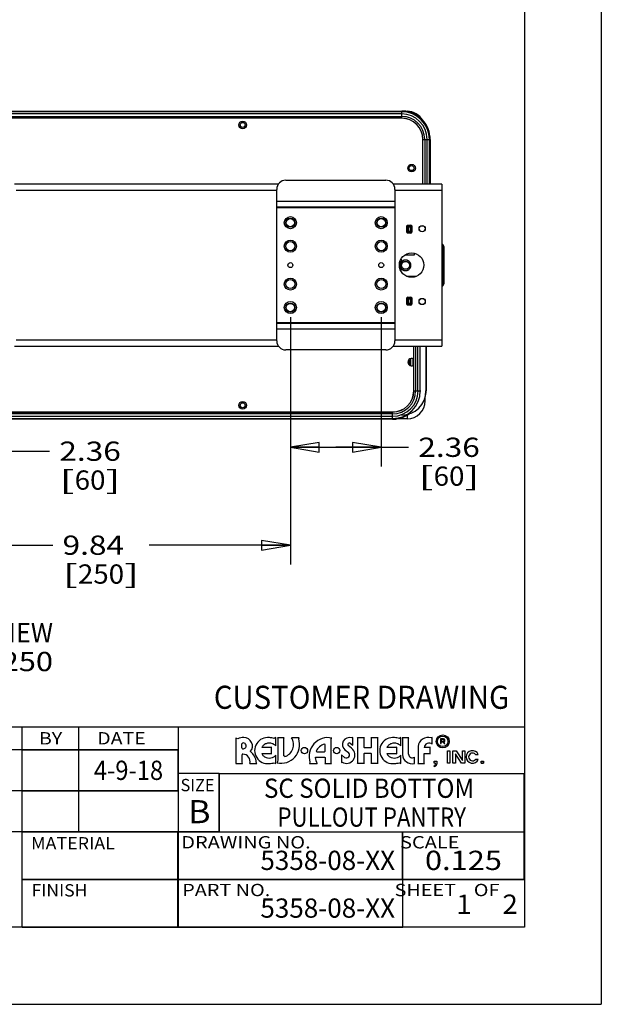
# Model space of a CAD drawing. Units: inches. Extents: x 0 to 17, y 0 to 11.
# Drawn here: x 13.2 to 17, y 0 to 6.4 of the extents above; entities that cross this region are included whole.
import ezdxf
from ezdxf.enums import TextEntityAlignment as Align

# ---------------------------------------------------------------- set-up
doc = ezdxf.new("R2010")
doc.units = ezdxf.units.IN
doc.header["$LTSCALE"] = 0.935
doc.header["$MEASUREMENT"] = 0
doc.layers.get('0').update_dxf_attribs({"linetype": 'CONTINUOUS'})
doc.styles.get("Standard").update_dxf_attribs({"font": 'bluprnt.ttf'})
doc.styles.add('TEXTSTYLE_10', font='bluprnt.ttf')
doc.styles.add('TEXTSTYLE_2', font='cgomg.ttf')
doc.styles.add('TEXTSTYLE_3', font='cgomg.ttf')
doc.styles.add('TEXTSTYLE_4', font='cgomg.ttf')
doc.styles.add('TEXTSTYLE_5', font='cgomg.ttf')
doc.styles.add('TEXTSTYLE_6', font='cgomg.ttf')
doc.styles.add('TEXTSTYLE_7', font='cgomg.ttf')
doc.styles.add('TEXTSTYLE_9', font='bluprnt.ttf')
doc.dimstyles.new('DIMSTYLE_3', dxfattribs={"dimtxt": 0.125, "dimasz": 0.1875, "dimexe": 0.125, "dimexo": 0.0625, "dimgap": 0.0625, "dimtad": 0, "dimtih": 1, "dimtoh": 1, "dimlfac": 4, "dimzin": 4, "dimdsep": 46, "dimtxsty": 'Standard', "dimblk": 'CLOSED', "dimblk1": 'CLOSED', "dimblk2": 'CLOSED', "dimcen": 0.09, "dimadec": 3, "dimazin": 1, "dimtfac": 1, "dimtdec": 3, "dimtofl": 0, "dimtmove": 0, "dimatfit": 3, "dimldrblk": 'CLOSED', "dimfxl": 0, "dimtolj": 1, "dimtzin": 4, "dimarcsym": 0})

# ---------------------------------------------------------------- blocks, each defined once
blk = doc.blocks.new('_CLOSED')
at = {"color": 0, "linetype": 'ByBlock'}
for p, q in [((0, 0), (-1, 0.167)), ((-1, 0.167), (-1, -0.167)), ((-1, -0.167), (0, 0)), ((-1, 0), (0, 0))]:
    blk.add_line(p, q, dxfattribs=at)
blk = doc.blocks.new('*D11')
at = {"color": 7, "linetype": 'Continuous'}
for p, q in [((12.519, 4.4634), (12.519, 3.4678)), ((13.1096, 4.4634), (13.1096, 3.4678)), ((12.519, 3.5928), (12.8143, 3.5928)), ((13.1096, 3.5928), (12.8143, 3.5928)), ((12.8143, 3.5928), (13.4157, 3.5928))]:
    blk.add_line(p, q, dxfattribs=at)
at = {"color": 7, "linetype": 'Continuous', "xscale": 0.1875, "yscale": 0.1875, "zscale": 0.1875, "rotation": 180}
blk.add_blockref('_CLOSED', (12.519, 3.5928), dxfattribs=at)
at = {"color": 7, "linetype": 'Continuous', "xscale": 0.1875, "yscale": 0.1875, "zscale": 0.1875}
blk.add_blockref('_CLOSED', (13.1096, 3.5928), dxfattribs=at)
at = {"color": 7, "linetype": 'Continuous'}
for s, p, p2 in [('2.36', (13.4782, 3.5303), (13.8782, 3.5303)), ('[', (13.4782, 3.3428), (13.5782, 3.3428)), ('60', (13.5782, 3.3428), (13.7782, 3.3428)), (']', (13.7782, 3.3428), (13.8782, 3.3428))]:
    blk.add_text(s, height=0.125, dxfattribs=at).set_placement(p, p2, align=Align.FIT)
blk = doc.blocks.new('*D12')
at = {"color": 7, "linetype": 'Continuous'}
for p, q in [((14.9797, 4.4634), (14.9797, 3.4933)), ((15.5702, 4.4634), (15.5702, 3.4933)), ((14.9797, 3.6183), (15.2749, 3.6183)), ((15.5702, 3.6183), (15.2749, 3.6183)), ((15.2749, 3.6183), (15.7482, 3.6183))]:
    blk.add_line(p, q, dxfattribs=at)
at = {"color": 7, "linetype": 'Continuous', "xscale": 0.1875, "yscale": 0.1875, "zscale": 0.1875, "rotation": 180}
blk.add_blockref('_CLOSED', (14.9797, 3.6183), dxfattribs=at)
at = {"color": 7, "linetype": 'Continuous', "xscale": 0.1875, "yscale": 0.1875, "zscale": 0.1875}
blk.add_blockref('_CLOSED', (15.5702, 3.6183), dxfattribs=at)
at = {"color": 7, "linetype": 'Continuous'}
for s, p, p2 in [('2.36', (15.8107, 3.5558), (16.2107, 3.5558)), ('[', (15.8107, 3.3683), (15.9107, 3.3683)), ('60', (15.9107, 3.3683), (16.1107, 3.3683)), (']', (16.1107, 3.3683), (16.2107, 3.3683))]:
    blk.add_text(s, height=0.125, dxfattribs=at).set_placement(p, p2, align=Align.FIT)
blk = doc.blocks.new('*D13')
at = {"color": 7, "linetype": 'Continuous'}
for p, q in [((12.519, 4.4634), (12.519, 2.8573)), ((14.9797, 4.4634), (14.9797, 2.8573)), ((12.519, 2.9823), (13.4368, 2.9823)), ((14.9797, 2.9823), (14.0618, 2.9823))]:
    blk.add_line(p, q, dxfattribs=at)
at = {"color": 7, "linetype": 'Continuous', "xscale": 0.1875, "yscale": 0.1875, "zscale": 0.1875, "rotation": 180}
blk.add_blockref('_CLOSED', (12.519, 2.9823), dxfattribs=at)
at = {"color": 7, "linetype": 'Continuous', "xscale": 0.1875, "yscale": 0.1875, "zscale": 0.1875}
blk.add_blockref('_CLOSED', (14.9797, 2.9823), dxfattribs=at)
at = {"color": 7, "linetype": 'Continuous'}
for s, p, p2 in [('9.84', (13.4993, 2.9198), (13.8993, 2.9198)), ('[', (13.4993, 2.7323), (13.5993, 2.7323)), ('250', (13.5993, 2.7323), (13.8993, 2.7323)), (']', (13.8993, 2.7323), (13.9993, 2.7323))]:
    blk.add_text(s, height=0.125, dxfattribs=at).set_placement(p, p2, align=Align.FIT)

msp = doc.modelspace()

# ---------------------------------------------------------------- linework, layer by layer
at = {"color": 7, "linetype": 'Continuous'}
for p, q in [((17, 11), (17, 0)), ((16.5, 10.5), (16.5, 0.5)), ((10.8606, 5.8024), (15.7031, 5.8024)), ((15.7031, 5.7978), (10.8606, 5.7978)), ((15.7031, 5.7832), (10.8606, 5.7832)), ((10.8606, 5.7677), (15.7031, 5.7677)), ((15.7031, 5.7553), (15.7031, 5.8024)), ((15.7298, 5.8005), (15.7376, 5.8005)), ((15.7376, 5.8005), (15.7376, 5.7991)), ((15.7383, 5.8005), (15.7383, 5.8004)), ((15.7031, 5.756), (10.8606, 5.756)), ((15.7031, 5.7553), (10.8606, 5.7553)), ((15.8401, 5.6184), (15.8872, 5.6184)), ((15.8401, 5.328), (15.8401, 5.6184)), ((15.8407, 5.328), (15.8407, 5.6184)), ((15.8525, 5.6184), (15.8525, 5.328)), ((15.868, 5.328), (15.868, 5.6184)), ((15.8826, 5.328), (15.8826, 5.6184)), ((15.8872, 5.6184), (15.8872, 5.328)), ((15.8874, 5.6184), (15.8879, 5.6184)), ((15.8879, 5.6184), (15.8879, 5.328)), ((14.9022, 5.328), (13.187, 5.328)), ((14.9501, 5.3526), (15.5997, 5.3526)), ((15.9639, 5.328), (15.6477, 5.328)), ((15.9639, 5.328), (15.9639, 4.2749)), ((13.1982, 5.2887), (14.8911, 5.2887)), ((14.8911, 4.3093), (14.8911, 5.2936)), ((15.6588, 5.2936), (15.6588, 4.3093)), ((15.6588, 5.2887), (15.9639, 5.2887)), ((15.6588, 5.2144), (14.8911, 5.2144)), ((14.8911, 5.1803), (15.6588, 5.1803)), ((14.8911, 5.1755), (15.6588, 5.1755)), ((15.7365, 5.0145), (15.7365, 5.0559)), ((15.7375, 5.0559), (15.7375, 5.0588)), ((15.7375, 5.0549), (15.7375, 5.0155)), ((15.7474, 5.0465), (15.7377, 5.0562)), ((15.7412, 5.0597), (15.7508, 5.05)), ((15.7415, 5.0608), (15.7631, 5.0608)), ((15.7424, 5.0598), (15.7621, 5.0598)), ((15.7474, 5.0608), (15.7474, 5.0598)), ((15.7537, 5.05), (15.7634, 5.0597)), ((15.7669, 5.0562), (15.7572, 5.0465)), ((15.7671, 5.0549), (15.7671, 5.0155)), ((15.768, 5.0559), (15.768, 5.0145)), ((15.7375, 5.0116), (15.7375, 5.0145)), ((15.7377, 5.0143), (15.7474, 5.0239)), ((15.7508, 5.0204), (15.7412, 5.0108)), ((15.7631, 5.0096), (15.7415, 5.0096)), ((15.7621, 5.0106), (15.7424, 5.0106)), ((15.7474, 5.0239), (15.7474, 5.0465)), ((15.7474, 5.0106), (15.7474, 5.0096)), ((15.7537, 5.05), (15.7508, 5.05)), ((15.7537, 5.0204), (15.7508, 5.0204)), ((15.7634, 5.0108), (15.7537, 5.0204)), ((15.7572, 5.0465), (15.7572, 5.0239)), ((15.7572, 5.0239), (15.7669, 5.0143)), ((15.7233, 4.8674), (15.7867, 4.8674)), ((15.7867, 4.8674), (15.7867, 4.8781)), ((15.9659, 4.9235), (15.9639, 4.9235)), ((15.9659, 4.6794), (15.9659, 4.9235)), ((15.9757, 4.9235), (15.9708, 4.9235)), ((15.9708, 4.6794), (15.9708, 4.9235)), ((15.9757, 4.9235), (15.9757, 4.6794)), ((15.7956, 4.7276), (15.7385, 4.7276)), ((15.7867, 4.7248), (15.7867, 4.7276)), ((15.9659, 4.6794), (15.9639, 4.6794)), ((15.9757, 4.6794), (15.9708, 4.6794)), ((15.7365, 4.547), (15.7365, 4.5884)), ((15.7375, 4.5884), (15.7375, 4.5913)), ((15.7375, 4.5874), (15.7375, 4.548)), ((15.7375, 4.5441), (15.7375, 4.547)), ((15.7474, 4.579), (15.7377, 4.5887)), ((15.7377, 4.5467), (15.7474, 4.5564)), ((15.7412, 4.5921), (15.7508, 4.5825)), ((15.7508, 4.5529), (15.7412, 4.5433)), ((15.7415, 4.5933), (15.7631, 4.5933)), ((15.7631, 4.5421), (15.7415, 4.5421)), ((15.7424, 4.5923), (15.7621, 4.5923)), ((15.7621, 4.5431), (15.7424, 4.5431)), ((15.7474, 4.5933), (15.7474, 4.5923)), ((15.7474, 4.5564), (15.7474, 4.579)), ((15.7474, 4.5431), (15.7474, 4.5421)), ((15.7537, 4.5825), (15.7508, 4.5825)), ((15.7508, 4.5529), (15.7537, 4.5529)), ((15.7537, 4.5825), (15.7634, 4.5921)), ((15.7634, 4.5433), (15.7537, 4.5529)), ((15.7669, 4.5887), (15.7572, 4.579)), ((15.7572, 4.579), (15.7572, 4.5564)), ((15.7572, 4.5564), (15.7669, 4.5467)), ((15.7671, 4.548), (15.7671, 4.5874)), ((15.768, 4.5884), (15.768, 4.547)), ((15.6588, 4.4274), (14.8911, 4.4274)), ((15.6588, 4.4226), (14.8911, 4.4226)), ((14.8911, 4.3885), (15.6588, 4.3885)), ((14.8911, 4.3142), (13.1982, 4.3142)), ((15.9639, 4.3142), (15.6588, 4.3142)), ((13.187, 4.2749), (14.9022, 4.2749)), ((15.5997, 4.2503), (14.9501, 4.2503)), ((15.6477, 4.2749), (15.9639, 4.2749)), ((15.781, 3.9845), (15.781, 4.2749)), ((15.7817, 3.9845), (15.7817, 4.2749)), ((15.7934, 4.2749), (15.7934, 3.9845)), ((15.8089, 3.9845), (15.8089, 4.2749)), ((15.8235, 3.9845), (15.8235, 4.2749)), ((15.8606, 4.2749), (15.8606, 3.9845)), ((15.8614, 4.2749), (15.8614, 3.9845)), ((15.7622, 4.1469), (15.7622, 4.1961)), ((15.7634, 4.1469), (15.7634, 4.1961)), ((15.7762, 4.1944), (15.7762, 4.1487)), ((15.781, 3.9845), (15.8281, 3.9845)), ((15.8564, 3.9205), (15.8469, 3.9205)), ((15.8557, 3.9205), (15.8557, 3.9458)), ((15.8564, 3.9205), (15.8564, 3.9458)), ((10.8016, 3.8476), (15.6441, 3.8476)), ((10.8016, 3.8469), (15.6441, 3.8469)), ((15.6441, 3.8005), (15.6441, 3.8476)), ((15.6441, 3.8352), (10.8016, 3.8352)), ((10.8016, 3.8197), (15.6441, 3.8197)), ((10.8016, 3.8051), (15.6441, 3.8051)), ((15.6441, 3.8005), (10.8016, 3.8005)), ((15.7376, 3.8024), (15.6707, 3.8024)), ((15.7376, 3.8261), (15.7376, 3.8024)), ((16.5, 1.8), (11.5762, 1.8)), ((13.2365, 0.5), (13.2365, 1.8)), ((13.6054, 1.12), (13.6054, 1.8)), ((14.25, 1.8), (14.25, 0.5)), ((14.6382, 1.7252), (14.6254, 1.7278)), ((14.6254, 1.7278), (14.6254, 1.5641)), ((14.8849, 1.7325), (14.875, 1.7272)), ((14.8849, 1.6782), (14.8849, 1.7325)), ((14.9394, 1.7316), (14.8967, 1.7316)), ((14.8967, 1.7316), (14.8983, 1.726)), ((14.9378, 1.726), (14.9394, 1.7316)), ((15.0367, 1.7316), (14.9869, 1.7316)), ((15.0338, 1.7247), (15.0367, 1.7316)), ((15.2446, 1.7256), (15.2499, 1.7294)), ((15.3848, 1.7325), (15.3779, 1.73)), ((15.3848, 1.6832), (15.3848, 1.7325)), ((15.4157, 1.7325), (15.4584, 1.7325)), ((15.4174, 1.7279), (15.4157, 1.7325)), ((15.4174, 1.5692), (15.4174, 1.7279)), ((15.4584, 1.7325), (15.4567, 1.7279)), ((15.4567, 1.7279), (15.4567, 1.671)), ((15.5057, 1.7325), (15.5484, 1.7325)), ((15.5074, 1.7279), (15.5057, 1.7325)), ((15.5074, 1.671), (15.5074, 1.7279)), ((15.5484, 1.7325), (15.5467, 1.7279)), ((15.5467, 1.7279), (15.5467, 1.5692)), ((15.6979, 1.7325), (15.688, 1.7272)), ((15.6979, 1.6782), (15.6979, 1.7325)), ((15.7486, 1.732), (15.7058, 1.732)), ((15.7062, 1.732), (15.7075, 1.7285)), ((15.7075, 1.7285), (15.7075, 1.6218)), ((15.7469, 1.7274), (15.7486, 1.732)), ((15.7469, 1.6241), (15.7469, 1.7274)), ((15.902, 1.7331), (15.8938, 1.73)), ((15.902, 1.6903), (15.902, 1.7331)), ((14.6645, 1.6656), (14.6645, 1.6914)), ((14.8521, 1.6675), (14.7934, 1.6675)), ((14.8575, 1.6701), (14.8521, 1.6675)), ((14.8575, 1.626), (14.8575, 1.6701)), ((14.8983, 1.726), (14.8983, 1.5862)), ((14.9378, 1.6134), (14.9378, 1.726)), ((15.2052, 1.6872), (15.2017, 1.6901)), ((15.2052, 1.6438), (15.2052, 1.6872)), ((15.2446, 1.5689), (15.2446, 1.7256)), ((15.3779, 1.6633), (15.3559, 1.6803)), ((15.3691, 1.6954), (15.3848, 1.6832)), ((15.4567, 1.671), (15.4596, 1.6682)), ((15.4596, 1.6682), (15.5046, 1.6682)), ((15.5046, 1.6682), (15.5074, 1.671)), ((15.6651, 1.6675), (15.6064, 1.6675)), ((15.6705, 1.6701), (15.6651, 1.6675)), ((15.6705, 1.626), (15.6705, 1.6701)), ((15.8091, 1.6753), (15.8091, 1.5696)), ((15.8836, 1.6679), (15.8481, 1.6679)), ((15.8882, 1.6696), (15.8836, 1.6679)), ((15.8882, 1.6268), (15.8882, 1.6696)), ((15.9738, 1.7253), (15.9549, 1.7253)), ((15.9549, 1.7253), (15.9549, 1.6931)), ((15.9549, 1.6931), (15.9602, 1.6931)), ((15.9738, 1.72), (15.9602, 1.72)), ((15.9602, 1.72), (15.9602, 1.7095)), ((15.9602, 1.7095), (15.9738, 1.7095)), ((15.9602, 1.7043), (15.9714, 1.7043)), ((15.9602, 1.6931), (15.9602, 1.7043)), ((15.9714, 1.7043), (15.978, 1.6931)), ((15.9842, 1.6931), (15.9768, 1.7055)), ((15.978, 1.6931), (15.9842, 1.6931)), ((14.25, 1.653), (12.718, 1.653)), ((13.2365, 1.387), (13.2365, 1.653)), ((13.2365, 1.653), (13.6055, 1.653)), ((13.6054, 1.387), (13.6054, 1.653)), ((13.6054, 1.653), (14.2504, 1.653)), ((13.6055, 1.387), (13.6055, 1.653)), ((14.2504, 1.387), (14.2504, 1.653)), ((14.6654, 1.5731), (14.6654, 1.6198)), ((14.7934, 1.6286), (14.8521, 1.6286)), ((14.8521, 1.6286), (14.8575, 1.626)), ((14.8849, 1.5637), (14.8849, 1.6179)), ((14.9433, 1.6089), (14.9378, 1.6134)), ((15.1406, 1.6023), (15.1446, 1.6061)), ((15.1446, 1.6061), (15.2012, 1.6061)), ((15.1475, 1.6438), (15.1507, 1.6401)), ((15.1507, 1.6401), (15.2012, 1.6401)), ((15.2012, 1.6401), (15.2052, 1.6438)), ((15.2012, 1.6061), (15.2052, 1.6023)), ((15.2052, 1.6023), (15.2052, 1.5687)), ((15.3319, 1.604), (15.3112, 1.6201)), ((15.3112, 1.6201), (15.3112, 1.5707)), ((15.3345, 1.6526), (15.3564, 1.6356)), ((15.4596, 1.6288), (15.4567, 1.626)), ((15.4567, 1.626), (15.4567, 1.5692)), ((15.5046, 1.6288), (15.4596, 1.6288)), ((15.5074, 1.626), (15.5046, 1.6288)), ((15.5074, 1.5692), (15.5074, 1.626)), ((15.6064, 1.6286), (15.6651, 1.6286)), ((15.6651, 1.6286), (15.6705, 1.626)), ((15.6979, 1.5637), (15.6979, 1.6179)), ((15.7862, 1.5636), (15.7862, 1.6061)), ((15.8485, 1.6285), (15.8836, 1.6285)), ((15.8485, 1.5696), (15.8485, 1.6285)), ((15.8836, 1.6285), (15.8882, 1.6268)), ((16.0008, 1.6475), (16.0163, 1.6475)), ((16.0008, 1.5658), (16.0008, 1.6475)), ((16.0163, 1.6475), (16.0163, 1.5658)), ((16.0363, 1.6475), (16.0562, 1.6475)), ((16.0363, 1.5658), (16.0363, 1.6475)), ((16.0917, 1.5658), (16.0518, 1.6265)), ((16.0518, 1.6265), (16.0518, 1.5658)), ((16.0562, 1.6475), (16.0972, 1.5843)), ((16.0972, 1.6475), (16.1127, 1.6475)), ((16.0972, 1.5843), (16.0972, 1.6475)), ((16.1127, 1.6475), (16.1127, 1.5658)), ((16.1827, 1.6232), (16.2008, 1.6232)), ((14.6254, 1.5641), (14.6676, 1.5641)), ((14.6676, 1.5641), (14.6654, 1.5731)), ((14.7163, 1.5642), (14.7609, 1.5642)), ((14.7609, 1.5642), (14.7582, 1.5719)), ((14.875, 1.5689), (14.8849, 1.5637)), ((14.8983, 1.5862), (14.8933, 1.569)), ((15.107, 1.5718), (15.1046, 1.5652)), ((15.1046, 1.5652), (15.1534, 1.5652)), ((15.2052, 1.5687), (15.2036, 1.5642)), ((15.2036, 1.5642), (15.2463, 1.5642)), ((15.2463, 1.5642), (15.2446, 1.5689)), ((15.3112, 1.5707), (15.3161, 1.5725)), ((15.4157, 1.5645), (15.4174, 1.5692)), ((15.4584, 1.5645), (15.4157, 1.5645)), ((15.4567, 1.5692), (15.4584, 1.5645)), ((15.5057, 1.5645), (15.5074, 1.5692)), ((15.5484, 1.5645), (15.5057, 1.5645)), ((15.5467, 1.5692), (15.5484, 1.5645)), ((15.688, 1.5689), (15.6979, 1.5637)), ((15.8091, 1.5696), (15.8074, 1.5649)), ((15.8074, 1.5649), (15.8501, 1.5649)), ((15.8501, 1.5649), (15.8485, 1.5696)), ((15.9137, 1.5448), (15.913, 1.5486)), ((15.9134, 1.5803), (15.931, 1.5803)), ((15.9134, 1.5656), (15.9134, 1.5803)), ((15.9224, 1.5656), (15.9134, 1.5656)), ((15.931, 1.5803), (15.931, 1.5613)), ((16.0163, 1.5658), (16.0008, 1.5658)), ((16.0518, 1.5658), (16.0363, 1.5658)), ((16.1127, 1.5658), (16.0917, 1.5658)), ((16.2008, 1.5902), (16.1827, 1.5902)), ((16.219, 1.5803), (16.2355, 1.5803)), ((16.219, 1.5658), (16.219, 1.5803)), ((16.219, 1.5792), (16.2355, 1.5792)), ((16.219, 1.5672), (16.2355, 1.5672)), ((16.2355, 1.5658), (16.219, 1.5658)), ((16.2355, 1.5803), (16.2355, 1.5658)), ((14.5167, 1.5003), (14.25, 1.5003)), ((14.5167, 1.5003), (14.5167, 1.1203)), ((14.5167, 1.1203), (14.5167, 1.4993)), ((14.5167, 1.4993), (16.4997, 1.4993)), ((16.4997, 1.1203), (16.4997, 1.4993)), ((14.25, 1.387), (12.718, 1.387)), ((13.2365, 1.387), (13.6055, 1.387)), ((13.6054, 1.387), (14.2504, 1.387)), ((14.5167, 1.12), (11.5762, 1.12)), ((13.2365, 0.81), (13.2365, 1.12)), ((13.2365, 1.12), (14.2485, 1.12)), ((14.2485, 0.81), (14.2485, 1.12)), ((14.25, 0.81), (14.25, 1.12)), ((14.25, 1.12), (15.71, 1.12)), ((14.5167, 1.1203), (16.4997, 1.1203)), ((15.7092, 0.81), (15.7092, 1.12)), ((15.7092, 1.12), (16.4992, 1.12)), ((15.7092, 1.12), (15.7092, 0.5)), ((15.71, 0.81), (15.71, 1.12)), ((16.4992, 0.81), (16.4992, 1.12)), ((13.2365, 0.81), (14.2485, 0.81)), ((13.2365, 0.5), (13.2365, 0.81)), ((13.2365, 0.81), (14.2485, 0.81)), ((16.5, 0.81), (13.2365, 0.81)), ((14.2485, 0.5), (14.2485, 0.81)), ((14.25, 0.81), (15.71, 0.81)), ((14.25, 0.5), (14.25, 0.81)), ((14.25, 0.81), (15.71, 0.81)), ((15.7092, 0.81), (16.4992, 0.81)), ((15.71, 0.5), (15.71, 0.81)), ((16.5, 0.5), (0.5, 0.5)), ((13.2365, 0.5), (14.2485, 0.5)), ((14.25, 0.5), (15.71, 0.5)), ((0, 0), (17, 0))]:
    msp.add_line(p, q, dxfattribs=at)
at = {"color": 6, "linetype": 'Continuous'}
for p, q in [((15.6938, 4.8306), (15.6938, 4.8313)), ((15.6939, 4.8298), (15.6938, 4.8306)), ((15.694, 4.829), (15.6939, 4.8298)), ((15.694, 4.8277), (15.694, 4.832)), ((15.694, 4.8282), (15.694, 4.829)), ((15.6941, 4.8276), (15.694, 4.8279)), ((15.6949, 4.8136), (15.694, 4.8275)), ((15.6958, 4.7931), (15.6949, 4.8136)), ((15.695, 4.81), (15.6949, 4.8136)), ((15.7029, 4.81), (15.695, 4.81)), ((15.695, 4.81), (15.695, 4.809)), ((15.6953, 4.8041), (15.7029, 4.8041)), ((15.7026, 4.8012), (15.7028, 4.8032)), ((15.7027, 4.803), (15.703, 4.8047)), ((15.7029, 4.8041), (15.7029, 4.8346)), ((15.7029, 4.8045), (15.7031, 4.8052)), ((15.703, 4.8047), (15.7034, 4.8066)), ((15.7031, 4.8052), (15.7035, 4.8071)), ((15.7497, 4.8144), (15.7508, 4.8125)), ((15.7507, 4.8127), (15.7517, 4.8108)), ((15.7516, 4.8109), (15.7524, 4.8091)), ((15.7524, 4.8091), (15.753, 4.8073)), ((15.753, 4.8072), (15.7535, 4.8053)), ((15.7535, 4.8054), (15.7538, 4.8033)), ((15.7538, 4.8036), (15.7539, 4.8017)), ((15.7625, 4.8044), (15.7625, 4.8045)), ((15.7626, 4.7974), (15.7627, 4.7998)), ((15.7626, 4.7969), (15.7628, 4.7994)), ((15.7627, 4.7998), (15.7627, 4.8023)), ((15.6962, 4.7846), (15.6958, 4.7931)), ((15.6965, 4.7805), (15.6962, 4.7846)), ((15.6966, 4.7775), (15.6965, 4.7805)), ((15.6968, 4.7754), (15.6966, 4.7775)), ((15.6969, 4.774), (15.6968, 4.7754)), ((15.697, 4.7727), (15.6969, 4.774)), ((15.697, 4.7719), (15.697, 4.7727)), ((15.6971, 4.7711), (15.697, 4.7719)), ((15.6971, 4.7705), (15.6971, 4.7711)), ((15.6972, 4.7699), (15.6971, 4.7705)), ((15.6973, 4.7693), (15.6972, 4.7699)), ((15.6987, 4.7695), (15.6988, 4.7703)), ((15.6988, 4.7703), (15.6989, 4.7711)), ((15.6989, 4.7721), (15.699, 4.7736)), ((15.6989, 4.7711), (15.6989, 4.7721)), ((15.699, 4.7736), (15.6992, 4.7753)), ((15.6992, 4.7753), (15.6993, 4.7778)), ((15.6993, 4.7778), (15.6995, 4.7812)), ((15.7533, 4.7943), (15.7528, 4.7924)), ((15.7536, 4.7961), (15.7533, 4.7943))]:
    msp.add_line(p, q, dxfattribs=at)
for points in [[(15.7528, 4.7924), (15.7521, 4.7907), (15.7514, 4.7889), (15.7505, 4.7873), (15.7495, 4.7857), (15.7484, 4.7842), (15.7472, 4.7828), (15.7458, 4.7814), (15.7444, 4.7802), (15.7429, 4.7791), (15.7413, 4.7781), (15.7397, 4.7772), (15.7379, 4.7764), (15.7362, 4.7757), (15.7344, 4.7752), (15.7325, 4.7748), (15.7306, 4.7746), (15.7288, 4.7745), (15.7269, 4.7745), (15.725, 4.7747), (15.7231, 4.775), (15.7213, 4.7755), (15.7195, 4.7761), (15.7177, 4.7768), (15.716, 4.7776), (15.7144, 4.7786), (15.7128, 4.7796), (15.7114, 4.7808), (15.71, 4.7821), (15.7087, 4.7835), (15.7075, 4.785), (15.7064, 4.7866), (15.7055, 4.7883), (15.7047, 4.79), (15.704, 4.7918), (15.7034, 4.7936), (15.703, 4.7955), (15.7027, 4.7974), (15.7026, 4.7993), (15.7026, 4.8012)], [(15.7625, 4.8047), (15.7621, 4.8071), (15.7615, 4.8095), (15.7608, 4.8118), (15.7599, 4.8141), (15.7588, 4.8163), (15.7576, 4.8184), (15.7562, 4.8204), (15.7546, 4.8223), (15.753, 4.8242), (15.7512, 4.8259), (15.7493, 4.8275), (15.7473, 4.8289), (15.7452, 4.8302), (15.7431, 4.8313), (15.7408, 4.8323), (15.7385, 4.8331), (15.7362, 4.8338), (15.7338, 4.8342), (15.7314, 4.8345), (15.7289, 4.8346), (15.7265, 4.8346), (15.7241, 4.8344), (15.7216, 4.834), (15.7192, 4.8334), (15.7169, 4.8327), (15.7146, 4.8318), (15.7124, 4.8308), (15.7102, 4.8296), (15.7082, 4.8282), (15.7062, 4.8267), (15.7044, 4.8251), (15.7029, 4.8235)], [(15.7034, 4.8066), (15.7039, 4.8085), (15.7046, 4.8103), (15.7055, 4.812), (15.7064, 4.8137), (15.7075, 4.8153), (15.7087, 4.8169), (15.7101, 4.8183), (15.7115, 4.8196), (15.713, 4.8208), (15.7146, 4.8219), (15.7163, 4.8229), (15.718, 4.8237), (15.7198, 4.8244), (15.7217, 4.825), (15.7235, 4.8254), (15.7254, 4.8257), (15.7273, 4.8258), (15.7293, 4.8259), (15.7312, 4.8257), (15.7331, 4.8254), (15.7349, 4.825), (15.7368, 4.8245), (15.7385, 4.8238), (15.7402, 4.8229), (15.7419, 4.822), (15.7434, 4.8209), (15.7449, 4.8197), (15.7463, 4.8185), (15.7476, 4.8171), (15.7488, 4.8156), (15.7499, 4.8141)], [(15.7035, 4.8071), (15.7041, 4.8089), (15.7049, 4.8107), (15.7057, 4.8125), (15.7067, 4.8142), (15.7078, 4.8158), (15.7091, 4.8173), (15.7104, 4.8187), (15.7119, 4.82), (15.7134, 4.8211), (15.7151, 4.8222), (15.7168, 4.8231), (15.7185, 4.824), (15.7204, 4.8246), (15.7222, 4.8251), (15.7241, 4.8255), (15.7261, 4.8258), (15.728, 4.8259), (15.73, 4.8258), (15.7319, 4.8256), (15.7339, 4.8253), (15.7358, 4.8248), (15.7376, 4.8241), (15.7394, 4.8233), (15.7411, 4.8224), (15.7428, 4.8214), (15.7444, 4.8202), (15.7459, 4.8189), (15.7473, 4.8175), (15.7486, 4.816), (15.7497, 4.8144)], [(15.7539, 4.8017), (15.754, 4.7998), (15.7539, 4.798), (15.7536, 4.7961)], [(15.7611, 4.7897), (15.7618, 4.7921), (15.7623, 4.7945), (15.7626, 4.7969)], [(15.7613, 4.7901), (15.7619, 4.7925), (15.7623, 4.7949), (15.7626, 4.7974)], [(15.7628, 4.7994), (15.7627, 4.8019), (15.7625, 4.8047)], [(15.6961, 4.7879), (15.6969, 4.7859), (15.698, 4.7837), (15.6992, 4.7816), (15.7006, 4.7796), (15.7021, 4.7777), (15.7037, 4.7759), (15.7055, 4.7742), (15.7075, 4.7727), (15.7095, 4.7713), (15.7116, 4.77), (15.7138, 4.7689), (15.7161, 4.768), (15.7184, 4.7672), (15.7208, 4.7665), (15.7232, 4.7661), (15.7257, 4.7658), (15.7281, 4.7657), (15.7306, 4.7657), (15.733, 4.766), (15.7354, 4.7664), (15.7378, 4.767), (15.7401, 4.7678), (15.7424, 4.7687), (15.7446, 4.7698), (15.7467, 4.7711), (15.7487, 4.7725), (15.7506, 4.774), (15.7525, 4.7756), (15.7542, 4.7774), (15.7557, 4.7793), (15.7572, 4.7813), (15.7584, 4.7834), (15.7595, 4.7856), (15.7605, 4.7878), (15.7613, 4.7901)], [(15.6961, 4.7879), (15.6965, 4.7868), (15.6975, 4.7846), (15.6987, 4.7824), (15.7, 4.7804), (15.7015, 4.7784), (15.7031, 4.7766), (15.7049, 4.7749), (15.7067, 4.7733), (15.7087, 4.7718), (15.7108, 4.7705), (15.7129, 4.7693), (15.7152, 4.7683), (15.7175, 4.7674), (15.7199, 4.7667), (15.7223, 4.7662), (15.7248, 4.7659), (15.7273, 4.7657), (15.7298, 4.7657), (15.7323, 4.7659), (15.7347, 4.7663), (15.7372, 4.7669), (15.7396, 4.7676), (15.7419, 4.7685), (15.7442, 4.7696), (15.7463, 4.7708), (15.7484, 4.7722), (15.7503, 4.7737), (15.7522, 4.7753), (15.7539, 4.7771), (15.7554, 4.7789), (15.7569, 4.7809), (15.7582, 4.783), (15.7593, 4.7852), (15.7603, 4.7874), (15.7611, 4.7897)], [(15.6975, 4.7674), (15.6975, 4.7674), (15.6975, 4.7674), (15.6975, 4.7674), (15.6975, 4.7674), (15.6975, 4.7675), (15.6975, 4.7676), (15.6975, 4.7677), (15.6974, 4.7679), (15.6974, 4.768), (15.6974, 4.7682), (15.6974, 4.7684), (15.6973, 4.7686), (15.6973, 4.7688), (15.6973, 4.7691), (15.6973, 4.7693)], [(15.6975, 4.7636), (15.6976, 4.7638), (15.6977, 4.7641), (15.6978, 4.7643), (15.6979, 4.7646), (15.698, 4.7648), (15.6981, 4.765), (15.6981, 4.7652), (15.6982, 4.7654), (15.6982, 4.7656), (15.6982, 4.7658), (15.6983, 4.766), (15.6983, 4.7663), (15.6984, 4.7665), (15.6984, 4.7667), (15.6984, 4.767), (15.6985, 4.7673), (15.6985, 4.7675), (15.6985, 4.7678), (15.6986, 4.7681), (15.6986, 4.7685), (15.6986, 4.7688), (15.6987, 4.7695)]]:
    msp.add_lwpolyline(points, dxfattribs=at)
at = {"color": 7, "linetype": 'Continuous'}
for centre, radius in [((14.6697, 5.7119), 0.0246), ((14.6697, 5.7119), 0.0162), ((15.7671, 5.4314), 0.0246), ((15.7671, 5.4314), 0.0162), ((14.9797, 5.077), 0.0394), ((14.9797, 5.077), 0.0295), ((14.9797, 5.077), 0.0271), ((15.5702, 5.077), 0.0394), ((15.5702, 5.077), 0.0295), ((15.5702, 5.077), 0.0271), ((15.836, 5.0377), 0.0203), ((15.836, 5.0377), 0.0197), ((14.9797, 4.9245), 0.0394), ((14.9797, 4.9245), 0.0295), ((15.5702, 4.9245), 0.0394), ((15.5702, 4.9245), 0.0295), ((15.7671, 4.8015), 0.0792), ((14.9797, 4.8015), 0.016), ((15.5702, 4.8015), 0.016), ((14.9797, 4.6784), 0.0394), ((14.9797, 4.6784), 0.0295), ((15.5702, 4.6784), 0.0394), ((15.5702, 4.6784), 0.0295), ((14.9797, 4.5259), 0.0394), ((14.9797, 4.5259), 0.0295), ((14.9797, 4.5259), 0.0271), ((15.5702, 4.5259), 0.0394), ((15.5702, 4.5259), 0.0295), ((15.5702, 4.5259), 0.0271), ((15.836, 4.5652), 0.0203), ((15.836, 4.5652), 0.0197), ((14.6697, 3.891), 0.0246), ((14.6697, 3.891), 0.0162), ((15.9695, 1.7079), 0.0425), ((15.9695, 1.7079), 0.0343), ((15.0707, 1.6477), 0.021), ((15.2805, 1.6477), 0.021)]:
    msp.add_circle(centre, radius, dxfattribs=at)
for centre, radius, start, end in [((15.7031, 5.6184), 0.1841, 0, 90), ((15.7031, 5.6184), 0.1795, 0, 90), ((15.7031, 5.6184), 0.1649, 0, 90), ((15.7031, 5.6184), 0.1493, 0, 90), ((15.7039, 5.6184), 0.1841, 81.67118, 90), ((15.7376, 5.6824), 0.1181, 30.21085, 90), ((15.7383, 5.6824), 0.1181, 30.21085, 90), ((15.7031, 5.6184), 0.1376, 0, 90), ((15.7031, 5.6184), 0.1369, 0, 90), ((15.7039, 5.6184), 0.1841, 0, 43.24104), ((14.9501, 5.2936), 0.0591, 90, 180), ((15.5997, 5.2936), 0.0591, 0, 90), ((15.7415, 5.0559), 0.00492, 90, 180), ((15.7424, 5.0549), 0.00492, 90, 180), ((15.7621, 5.0549), 0.00492, 0, 90), ((15.7631, 5.0559), 0.00492, 0, 90), ((15.7415, 5.0145), 0.00492, 180, 270), ((15.7424, 5.0155), 0.00492, 180, 270), ((15.7621, 5.0155), 0.00492, 270, 360), ((15.7631, 5.0145), 0.00492, 270, 360), ((15.956, 4.9235), 0.0197, 0, 66.40321), ((15.956, 4.9235), 0.0148, 0, 57.74195), ((15.956, 4.9235), 0.00984, 0, 36.79679), ((15.956, 4.6794), 0.0197, 293.59032, 360), ((15.956, 4.6794), 0.0148, 302.25805, 360), ((15.956, 4.6794), 0.00984, 323.20325, 360), ((15.7415, 4.5884), 0.00492, 90, 180), ((15.7415, 4.547), 0.00492, 180, 270), ((15.7424, 4.5874), 0.00492, 90, 180), ((15.7424, 4.548), 0.00492, 180, 270), ((15.7621, 4.5874), 0.00492, 0, 90), ((15.7621, 4.548), 0.00492, 270, 360), ((15.7631, 4.5884), 0.00492, 0, 90), ((15.7631, 4.547), 0.00492, 270, 360), ((14.9501, 4.3093), 0.0591, 180, 270), ((15.5997, 4.3093), 0.0591, 270, 360), ((15.7671, 4.1715), 0.0246, 55.51357, 304.48808), ((15.7671, 4.1715), 0.0162, 107.64933, 252.35108), ((15.6441, 3.9845), 0.1795, 270, 360), ((15.6441, 3.9845), 0.1649, 270, 360), ((15.6441, 3.9845), 0.1493, 270, 360), ((15.6441, 3.9845), 0.1376, 270, 360), ((15.6441, 3.9845), 0.1369, 270, 360), ((15.7031, 3.9845), 0.1575, 270, 0), ((15.7039, 3.9845), 0.1575, 344.63638, 0), ((15.7376, 3.9205), 0.1181, 270, 360), ((15.7383, 3.9205), 0.1181, 270, 360), ((15.6441, 3.9845), 0.1841, 270, 305.37328), ((15.6448, 3.9845), 0.1841, 270, 278.32882), ((14.678, 1.6218), 0.1108, 90.35371, 111.06298), ((14.6783, 1.6777), 0.0549, 318.66266, 91.01198), ((14.8324, 1.6481), 0.0849, 82.66129, 277.33871), ((14.8376, 1.5953), 0.1371, 74.17428, 87.64209), ((14.9194, 1.6865), 0.0812, 287.10024, 33.77066), ((15.2232, 1.61), 0.1223, 77.39901, 198.20631), ((15.3629, 1.6874), 0.0451, 70.66434, 232.18694), ((15.6454, 1.6481), 0.0849, 82.66129, 277.33871), ((15.6506, 1.5953), 0.1371, 74.17428, 87.64209), ((15.8737, 1.6682), 0.065, 72.01826, 173.70524), ((14.6701, 1.6914), 0.00562, 105.27834, 180), ((14.6701, 1.6656), 0.00562, 180, 254.72166), ((14.6736, 1.6785), 0.019, 254.72166, 105.27834), ((14.8376, 1.6461), 0.0492, 132.32185, 154.16306), ((14.8405, 1.643), 0.0534, 110.66618, 132.32185), ((14.8423, 1.6382), 0.0585, 69.33382, 110.66618), ((14.8441, 1.643), 0.0534, 47.67815, 69.33382), ((14.8393, 1.631), 0.0656, 45.97965, 51.61365), ((14.9194, 1.6865), 0.1206, 257.399, 18.44155), ((15.2232, 1.61), 0.0829, 105.05004, 155.90956), ((15.3441, 1.6198), 0.055, 239.36167, 52.18694), ((15.3625, 1.6878), 0.01, 48.94317, 228.94317), ((15.6506, 1.6461), 0.0492, 132.32185, 154.16306), ((15.6535, 1.643), 0.0534, 110.66618, 132.32185), ((15.6553, 1.6382), 0.0585, 69.33382, 110.66618), ((15.6571, 1.643), 0.0534, 47.67815, 69.33382), ((15.6523, 1.631), 0.0656, 45.97965, 51.61365), ((15.8812, 1.6643), 0.0333, 51.29468, 173.75074), ((15.9741, 1.7152), 0.0101, 285.22836, 92.0469), ((15.973, 1.7148), 0.00531, 278.61347, 81.38653), ((14.6711, 1.6198), 0.00562, 86.06153, 180), ((14.668, 1.5759), 0.0497, 346.29117, 86.06153), ((14.6622, 1.564), 0.0964, 4.71098, 53.45043), ((14.8376, 1.65), 0.0492, 205.83694, 227.67815), ((14.8405, 1.6531), 0.0534, 227.67815, 249.33382), ((14.8423, 1.658), 0.0585, 249.33382, 290.66618), ((14.8441, 1.6531), 0.0534, 290.66618, 312.32185), ((14.8393, 1.6651), 0.0656, 308.38635, 314.02035), ((15.2232, 1.61), 0.0829, 185.3512, 212.7214), ((15.3441, 1.6198), 0.02, 232.18694, 52.18694), ((15.6506, 1.65), 0.0492, 205.83694, 227.67815), ((15.6535, 1.6531), 0.0534, 227.67815, 249.33382), ((15.6553, 1.658), 0.0585, 249.33382, 290.66618), ((15.6571, 1.6531), 0.0534, 290.66618, 312.32185), ((15.6523, 1.6651), 0.0656, 308.38635, 314.02035), ((15.7717, 1.6263), 0.0643, 183.99411, 283.07801), ((15.7717, 1.6263), 0.0249, 185.13599, 305.76005), ((16.1634, 1.6067), 0.0409, 23.79546, 336.20454), ((16.1634, 1.6067), 0.0254, 40.57417, 319.42583), ((14.8376, 1.7008), 0.1371, 272.35791, 285.82572), ((15.6506, 1.7008), 0.1371, 272.35791, 285.82572), ((15.9101, 1.5612), 0.013, 282.99394, 19.41939), ((15.913, 1.563), 0.0182, 272.12835, 345.69752), ((15.9198, 1.5613), 0.0112, 345.69752, 360)]:
    msp.add_arc(centre, radius, start, end, dxfattribs=at)
at = {"color": 6, "linetype": 'Continuous'}
for centre, radius, start, end in [((15.7072, 4.8277), 0.0131, 180.06535, 180.92112), ((15.6985, 4.8346), 0.00443, 0, 90)]:
    msp.add_arc(centre, radius, start, end, dxfattribs=at)
at = {"color": 7, "linetype": 'Continuous'}
for points in [[(15.7483, 5.049), (15.7477, 5.0484), (15.7474, 5.0474), (15.7474, 5.0465)], [(15.7483, 5.0214), (15.7477, 5.022), (15.7474, 5.023), (15.7474, 5.0239)], [(15.7508, 5.05), (15.7499, 5.05), (15.7489, 5.0497), (15.7483, 5.049)], [(15.7508, 5.0204), (15.7499, 5.0204), (15.7489, 5.0207), (15.7483, 5.0214)], [(15.7537, 5.05), (15.7546, 5.05), (15.7556, 5.0497), (15.7563, 5.049)], [(15.7563, 5.0214), (15.7556, 5.0207), (15.7546, 5.0204), (15.7537, 5.0204)], [(15.7563, 5.049), (15.7569, 5.0484), (15.7572, 5.0474), (15.7572, 5.0465)], [(15.7572, 5.0239), (15.7572, 5.023), (15.7569, 5.022), (15.7563, 5.0214)], [(15.7483, 4.5815), (15.7477, 4.5809), (15.7474, 4.5799), (15.7474, 4.579)], [(15.7483, 4.5539), (15.7477, 4.5545), (15.7474, 4.5555), (15.7474, 4.5564)], [(15.7508, 4.5825), (15.7499, 4.5825), (15.7489, 4.5822), (15.7483, 4.5815)], [(15.7508, 4.5529), (15.7499, 4.5529), (15.7489, 4.5532), (15.7483, 4.5539)], [(15.7563, 4.5815), (15.7556, 4.5822), (15.7546, 4.5825), (15.7537, 4.5825)], [(15.7537, 4.5529), (15.7546, 4.5529), (15.7556, 4.5532), (15.7563, 4.5539)], [(15.7572, 4.579), (15.7572, 4.5799), (15.7569, 4.5809), (15.7563, 4.5815)], [(15.7563, 4.5539), (15.7569, 4.5545), (15.7572, 4.5555), (15.7572, 4.5564)]]:
    msp.add_open_spline(points, degree=3, dxfattribs=at)
at = {"color": 6, "linetype": 'Continuous'}
msp.add_open_spline([(15.6941, 4.8268), (15.6942, 4.8258), (15.6943, 4.8214), (15.6941, 4.817), (15.694, 4.8137)], degree=3, knots=[0, 0, 0, 0, 0.233692, 1, 1, 1, 1], dxfattribs=at)

# ---------------------------------------------------------------- texts
at = {"color": 7, "linetype": 'Continuous'}
for s, p, p2 in [('BOTTOM VIEW', (12.3373, 2.3515), (13.4373, 2.3515)), ('0.250', (12.9373, 2.164), (13.4373, 2.164)), ('0.125', (15.8542, 0.8725), (16.3542, 0.8725)), ('1', (16.0576, 0.5876), (16.1576, 0.5876)), ('2', (16.3576, 0.5876), (16.4576, 0.5876))]:
    msp.add_text(s, height=0.125, dxfattribs=at).set_placement(p, p2, align=Align.FIT)
at = {"color": 7, "linetype": 'Continuous', "oblique": 10}
msp.add_text('CUSTOMER DRAWING', height=0.15, dxfattribs=at).set_placement((14.482, 1.9194), (16.402, 1.9194), align=Align.FIT)
at = {"color": 7, "linetype": 'Continuous'}
for s, height, style, p, p2 in [('BY        DATE', 0.08, 'TEXTSTYLE_2', (13.3462, 1.6878), (14.0402, 1.6878)), ('4-9-18', 0.125, 'TEXTSTYLE_10', (13.7029, 1.4575), (14.1529, 1.4575)), ('SIZE', 0.08, 'TEXTSTYLE_3', (14.2663, 1.384), (14.4869, 1.384)), ('SC SOLID BOTTOM ', 0.125, 'TEXTSTYLE_9', (14.8082, 1.341), (16.2082, 1.341)), (' B', 0.15, 'TEXTSTYLE_3', (14.2663, 1.1765), (14.4608, 1.1765)), ('PULLOUT PANTRY', 0.125, 'TEXTSTYLE_9', (14.8957, 1.1535), (16.1207, 1.1535)), (' DRAWING NO.                    SCALE', 0.08, 'TEXTSTYLE_4', (14.2418, 1.0125), (16.0781, 1.0125)), ('MATERIAL', 0.08, 'TEXTSTYLE_5', (13.2948, 1.0057), (13.8395, 1.0057)), ('5358-08-XX', 0.125, 'TEXTSTYLE_9', (14.785, 0.8725), (15.66, 0.8725)), ('FINISH', 0.08, 'TEXTSTYLE_6', (13.298, 0.7004), (13.6611, 0.7004)), (' PART NO.                            SHEET    OF', 0.08, 'TEXTSTYLE_7', (14.2481, 0.7025), (16.3381, 0.7025)), ('5358-08-XX', 0.125, 'TEXTSTYLE_9', (14.785, 0.5625), (15.66, 0.5625))]:
    msp.add_text(s, height=height, dxfattribs=dict(at, style=style)).set_placement(p, p2, align=Align.FIT)

# ---------------------------------------------------------------- dimensions: what is measured, and where the dimension line sits
dim = msp.add_linear_dim(base=(12.519, 3.5928), p1=(13.1096, 4.5259), p2=(12.519, 4.5259), angle=180, text='<>\\P[]', dimstyle='DIMSTYLE_3', dxfattribs=at)
dim.commit()
dim.dimension.update_dxf_attribs({"geometry": '*D11', "text_midpoint": (13.6782, 3.4991), "dimtype": 160})
for base, p1, p2, picture, middle in [((14.9797, 2.9823), (12.519, 4.5259), (14.9797, 4.5259), '*D13', (13.7493, 2.8886)), ((15.5702, 3.6183), (14.9797, 4.5259), (15.5702, 4.5259), '*D12', (16.0107, 3.5246))]:
    dim = msp.add_linear_dim(base=base, p1=p1, p2=p2, text='<>\\P[]', dimstyle='DIMSTYLE_3', dxfattribs=at)
    dim.commit()
    dim.dimension.update_dxf_attribs({"geometry": picture, "text_midpoint": middle, "dimtype": 160})

doc.saveas('drawing.dxf')
